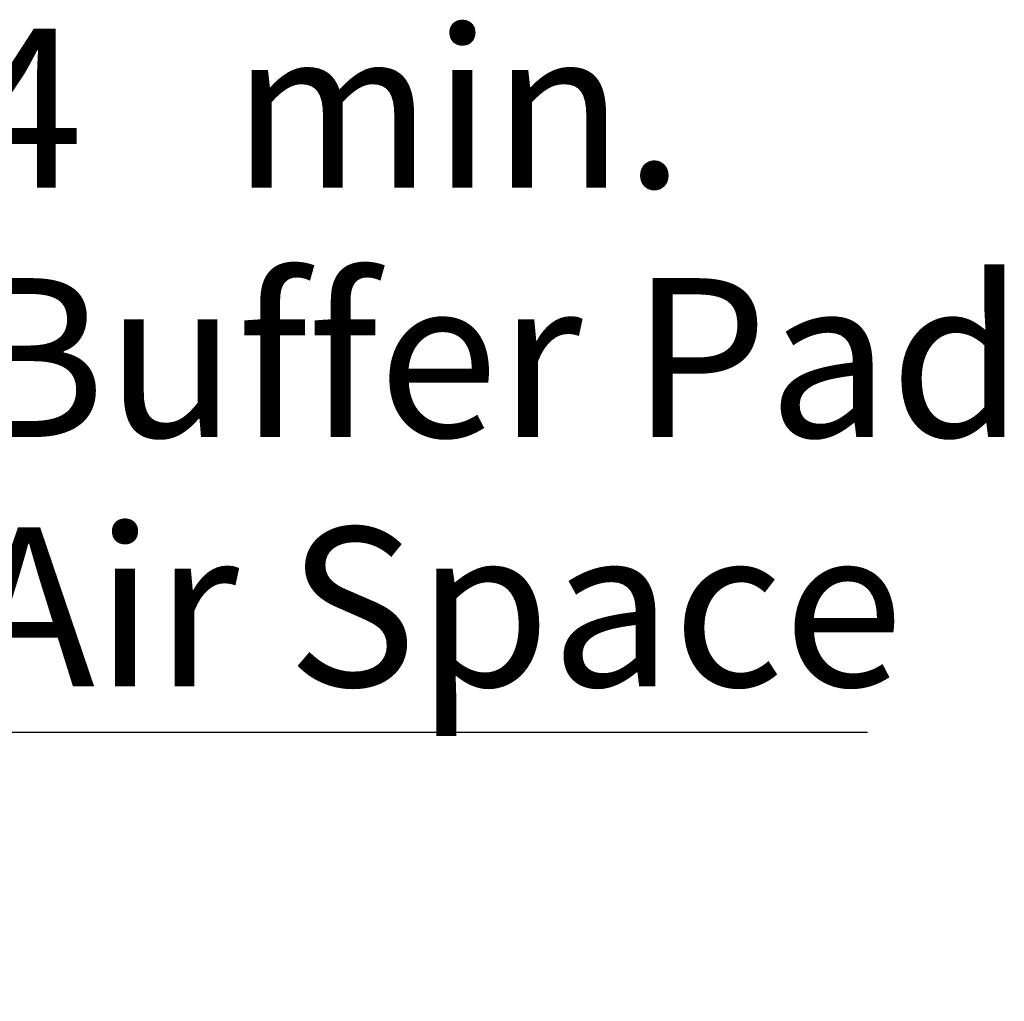
# Paper-space layout 'Layout1' of a CAD drawing. Extents: x -40 to 594, y 0 to 417.
# Drawn here: x 344 to 387, y 288 to 331 of the extents above; entities that cross this region are included whole.
import ezdxf

# ---------------------------------------------------------------- set-up
doc = ezdxf.new("R2010")
doc.units = 0
doc.layers.get('0').update_dxf_attribs({"linetype": 'CONTINUOUS'})
doc.styles.add('SLDTEXTSTYLE2', font='TXT', dxfattribs={"width": 0.605})
doc.dimstyles.new('SLDDIMSTYLE6', dxfattribs={"dimtxt": 5.172414, "dimasz": 7, "dimexe": 0, "dimexo": 0.0625, "dimgap": 1.293103, "dimtad": 1, "dimlfac": 2, "dimrnd": 1e-09, "dimzin": 12, "dimtxsty": 'SLDTEXTSTYLE2', "dimsah": 1, "dimcen": 0.09, "dimazin": 3, "dimtfac": 1, "dimtmove": 0, "dimatfit": 3, "dimtolj": 1, "dimtzin": 12})

# ---------------------------------------------------------------- blocks, each defined once
blk = doc.blocks.new('_D_22')
at = {"color": 7, "linetype": 'CONTINUOUS'}
for p, q in [((311.217, 298.562), (311.217, 302.07)), ((311.217, 300.07), (297.756, 300.07)), ((311.217, 300.07), (313.217, 300.07)), ((313.217, 300.07), (381.055, 300.07))]:
    blk.add_line(p, q, dxfattribs=at)
for points in [[(311.217, 300.07), (304.217, 301.147), (304.217, 298.993)], [(313.217, 300.07), (320.217, 298.993), (320.217, 301.147)]]:
    blk.add_solid(points, dxfattribs=at)
at = {"color": 7, "linetype": 'CONTINUOUS', "char_height": 7, "attachment_point": 1, "style": 'SLDTEXTSTYLE2'}
for s, insert in [('min.', (353.036, 331.066, 148.103)), ('4', (341.204, 331.066, 148.103)), ('Buffer Pad', (341.204, 320.08, 148.103)), ('Air Space', (341.204, 309.093, 148.103))]:
    blk.add_mtext(s, dxfattribs=dict(at, insert=insert))

psp = doc.layouts.get("Layout1")

# ---------------------------------------------------------------- dimensions: what is measured, and where the dimension line sits
at = {"color": 7, "linetype": 'CONTINUOUS'}
dim = psp.add_linear_dim(base=(313.2175, 300.07), p1=(311.2175, 296.5619), p2=(313.2175, 306.5619), text='<> min. \\PBuffer Pad\\PAir Space', dimstyle='SLDDIMSTYLE6', dxfattribs=at)
dim.commit()
dim.dimension.update_dxf_attribs({"geometry": '_D_22', "text_midpoint": (361.1293, 300.07), "dimtype": 160})

doc.saveas('drawing.dxf')
